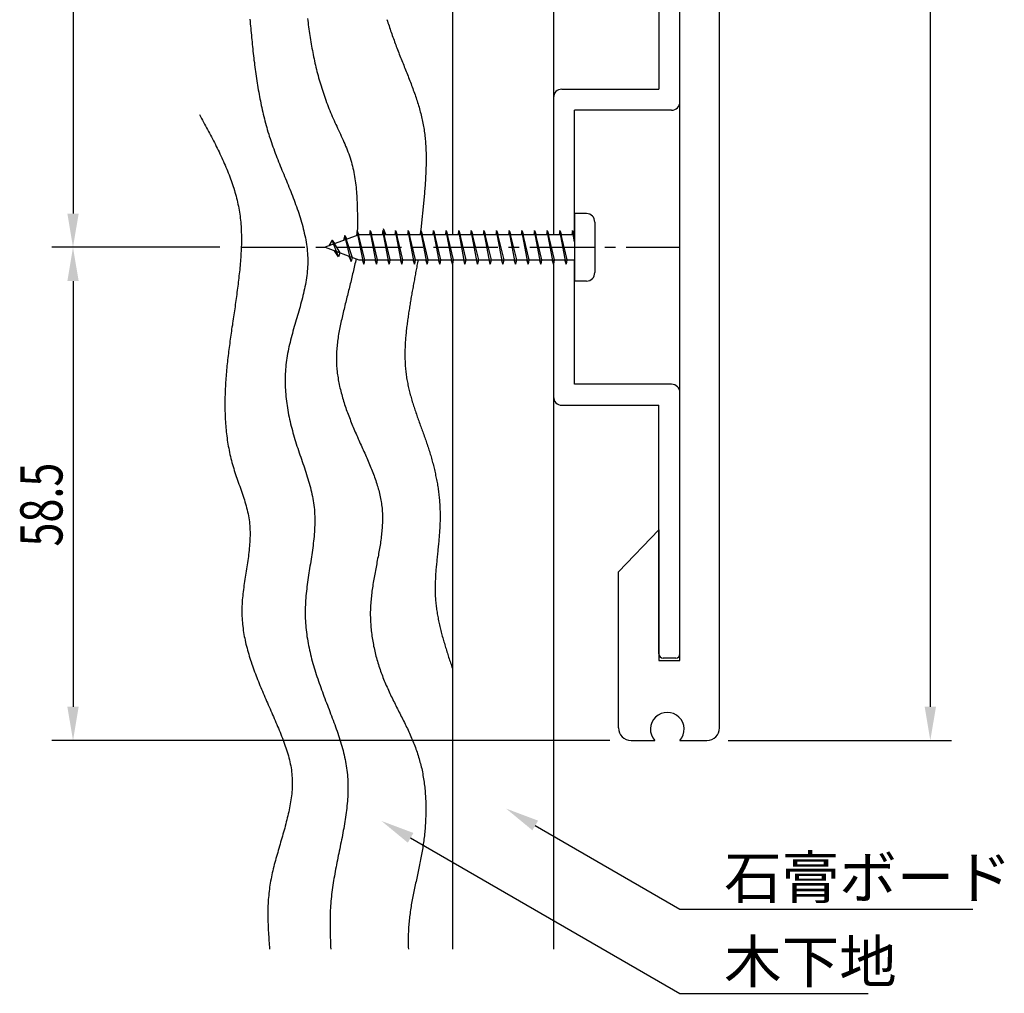
# Model space of a CAD drawing. Extents: x 0 to 420, y 0 to 594.
# Drawn here: x 126 to 243, y 222 to 337 of the extents above; entities that cross this region are included whole.
import ezdxf

# ---------------------------------------------------------------- set-up
doc = ezdxf.new("R2010")
doc.units = 0
doc.header["$LTSCALE"] = 0.4
doc.linetypes.add('CENTER2', pattern=[28.575, 19.05, -3.175, 3.175, -3.175])
doc.layers.get('0').update_dxf_attribs({"linetype": 'CONTINUOUS'})
for name, color, linetype in [('BIS', 7, 'CONTINUOUS'), ('CENTER', 6, 'CENTER2'), ('DIMS', 1, 'CONTINUOUS'), ('GENKYO', 3, 'CONTINUOUS'), ('HATCH', 9, 'CONTINUOUS'), ('MODEL', 7, 'CONTINUOUS')]:
    doc.layers.add(name, color=color, linetype=linetype)
doc.styles.add('DIMS', font='romans.shx', dxfattribs={"width": 0.75, "bigfont": 'bigfont.shx'})
doc.styles.get("Standard").update_dxf_attribs({"font": 'romans.shx', "bigfont": 'bigfont.shx'})

# ---------------------------------------------------------------- blocks, each defined once
blk = doc.blocks.new('*U18')
at = {"layer": 'DIMS', "color": 7, "style": 'DIMS', "width": 0.75}
blk.add_text('58.5', height=5, rotation=90, dxfattribs=at).set_placement((131.5, 274.63))

msp = doc.modelspace()

# ---------------------------------------------------------------- linework, layer by layer
at = {"layer": 'BIS'}
for p, q in [((192.25, 314.12), (192.25, 306.12)), ((193.65, 314.12), (192.25, 314.12)), ((194.65, 313.12), (194.65, 307.12)), ((166.47, 312.09), (166.36, 311.52)), ((166.47, 312.09), (167.34, 308.62)), ((167.25, 308.12), (166.47, 312.09)), ((166.5, 311.96), (166.64, 311.62)), ((168, 312.12), (167.91, 311.62)), ((168, 312.12), (168.19, 311.62)), ((168, 312.12), (168.84, 308.62)), ((168.75, 308.12), (168, 312.12)), ((169.5, 312.12), (169.41, 311.62)), ((169.5, 312.12), (169.69, 311.62)), ((169.5, 312.12), (170.34, 308.62)), ((170.25, 308.12), (169.5, 312.12)), ((169.56, 312.34), (169.85, 311.62)), ((171, 312.12), (170.91, 311.62)), ((171, 312.12), (171.19, 311.62)), ((171, 312.12), (171.84, 308.62)), ((171.75, 308.12), (171, 312.12)), ((172.5, 312.12), (172.41, 311.62)), ((172.5, 312.12), (172.69, 311.62)), ((172.5, 312.12), (173.34, 308.62)), ((173.25, 308.12), (172.5, 312.12)), ((174, 312.12), (173.91, 311.62)), ((174, 312.12), (174.19, 311.62)), ((174, 312.12), (174.84, 308.62)), ((174.75, 308.12), (174, 312.12)), ((175.5, 312.12), (175.41, 311.62)), ((175.5, 312.12), (175.69, 311.62)), ((175.5, 312.12), (176.34, 308.62)), ((176.25, 308.12), (175.5, 312.12)), ((177, 312.12), (176.91, 311.62)), ((177, 312.12), (177.19, 311.62)), ((177, 312.12), (177.84, 308.62)), ((177.75, 308.12), (177, 312.12)), ((178.5, 312.12), (178.41, 311.62)), ((178.5, 312.12), (178.69, 311.62)), ((178.5, 312.12), (179.34, 308.62)), ((179.25, 308.12), (178.5, 312.12)), ((180, 312.12), (179.91, 311.62)), ((180, 312.12), (180.19, 311.62)), ((180, 312.12), (180.84, 308.62)), ((180.75, 308.12), (180, 312.12)), ((181.5, 312.12), (181.41, 311.62)), ((181.5, 312.12), (181.69, 311.62)), ((181.5, 312.12), (182.34, 308.62)), ((182.25, 308.12), (181.5, 312.12)), ((183, 312.12), (182.91, 311.62)), ((183, 312.12), (183.19, 311.62)), ((183, 312.12), (183.84, 308.62)), ((183.75, 308.12), (183, 312.12)), ((184.5, 312.12), (184.41, 311.62)), ((184.5, 312.12), (184.69, 311.62)), ((184.5, 312.12), (185.34, 308.62)), ((185.25, 308.12), (184.5, 312.12)), ((186, 312.12), (185.91, 311.62)), ((186, 312.12), (186.19, 311.62)), ((186, 312.12), (186.84, 308.62)), ((186.75, 308.12), (186, 312.12)), ((187.5, 312.12), (187.41, 311.62)), ((187.5, 312.12), (187.69, 311.62)), ((187.5, 312.12), (188.34, 308.62)), ((188.25, 308.12), (187.5, 312.12)), ((189, 312.12), (188.91, 311.62)), ((189, 312.12), (189.19, 311.62)), ((189, 312.12), (189.84, 308.62)), ((189.75, 308.12), (189, 312.12)), ((190.5, 312.12), (190.41, 311.62)), ((190.5, 312.12), (191.34, 308.62)), ((191.25, 308.12), (190.5, 312.12)), ((190.5, 312.12), (190.69, 311.62)), ((192, 312.12), (191.91, 311.62)), ((192.25, 310.79), (192, 312.12)), ((192, 312.12), (192.25, 311.09)), ((192, 312.12), (192.19, 311.62)), ((166.65, 311.62), (162.65, 310.12)), ((163.5, 310.98), (163.08, 310.28)), ((163.5, 310.98), (163.85, 310.58)), ((163.5, 310.98), (164.39, 309.47)), ((164.25, 308.99), (163.5, 310.98)), ((165, 311.54), (164.82, 310.94)), ((165, 311.54), (165.24, 311.09)), ((165, 311.54), (165.85, 308.93)), ((165.75, 308.43), (165, 311.54)), ((192.25, 311.62), (166.65, 311.62)), ((162.65, 310.12), (166.65, 308.62)), ((164.25, 308.99), (163.78, 309.7)), ((164.39, 309.47), (164.25, 308.99)), ((165.47, 309.07), (165.75, 308.43)), ((165.85, 308.93), (165.75, 308.43)), ((166.65, 308.62), (192.25, 308.62)), ((167.06, 308.62), (167.25, 308.12)), ((167.34, 308.62), (167.25, 308.12)), ((168.56, 308.62), (168.75, 308.12)), ((168.84, 308.62), (168.75, 308.12)), ((170.06, 308.62), (170.25, 308.12)), ((170.34, 308.62), (170.25, 308.12)), ((171.56, 308.62), (171.75, 308.12)), ((171.84, 308.62), (171.75, 308.12)), ((173.06, 308.62), (173.25, 308.12)), ((173.34, 308.62), (173.25, 308.12)), ((174.56, 308.62), (174.75, 308.12)), ((174.84, 308.62), (174.75, 308.12)), ((176.06, 308.62), (176.25, 308.12)), ((176.34, 308.62), (176.25, 308.12)), ((177.56, 308.62), (177.75, 308.12)), ((177.84, 308.62), (177.75, 308.12)), ((179.06, 308.62), (179.25, 308.12)), ((179.34, 308.62), (179.25, 308.12)), ((180.56, 308.62), (180.75, 308.12)), ((180.84, 308.62), (180.75, 308.12)), ((182.06, 308.62), (182.25, 308.12)), ((182.34, 308.62), (182.25, 308.12)), ((183.56, 308.62), (183.75, 308.12)), ((183.84, 308.62), (183.75, 308.12)), ((185.06, 308.62), (185.25, 308.12)), ((185.34, 308.62), (185.25, 308.12)), ((186.56, 308.62), (186.75, 308.12)), ((186.84, 308.62), (186.75, 308.12)), ((188.06, 308.62), (188.25, 308.12)), ((188.34, 308.62), (188.25, 308.12)), ((189.56, 308.62), (189.75, 308.12)), ((189.84, 308.62), (189.75, 308.12)), ((191.06, 308.62), (191.25, 308.12)), ((191.34, 308.62), (191.25, 308.12)), ((193.65, 306.12), (192.25, 306.12))]:
    msp.add_line(p, q, dxfattribs=at)
for centre, start, end in [((193.65, 313.12), 0, 90), ((193.65, 307.12), 270, 0)]:
    msp.add_arc(centre, 1, start, end, dxfattribs=at)
at = {"layer": 'CENTER'}
msp.add_line((152.65, 310.12), (204.65, 310.12), dxfattribs=at)
at = {"layer": 'DIMS'}
for p, q in [((234.45, 448.13), (234.45, 255.62)), ((132.75, 388.63), (132.75, 314.12)), ((150.15, 310.12), (130.25, 310.12)), ((150.15, 310.12), (130.25, 310.12)), ((132.75, 306.12), (132.75, 255.62)), ((196.45, 251.62), (130.25, 251.62)), ((210.45, 251.62), (236.95, 251.62))]:
    msp.add_line(p, q, dxfattribs=at)
for points in [[(187.59, 241.54), (204.75, 231.62), (239.5, 231.62)], [(172.8, 240.07), (204.75, 221.62), (227.09, 221.62)]]:
    msp.add_lwpolyline(points, dxfattribs=at)
for points in [[(132.08, 314.12), (133.42, 314.12), (132.75, 310.12)], [(132.08, 306.12), (133.42, 306.12), (132.75, 310.12)], [(132.08, 255.62), (133.42, 255.62), (132.75, 251.62)], [(233.78, 255.62), (235.12, 255.62), (234.45, 251.62)], [(187.25, 240.96), (184.12, 243.54), (187.92, 242.11)], [(172.47, 239.49), (169.34, 242.07), (173.13, 240.65)]]:
    msp.add_solid(points, dxfattribs=at)
at = {"layer": 'GENKYO'}
for p, q in [((177.75, 390.62), (177.75, 311.62)), ((189.75, 390.62), (189.75, 311.62)), ((177.75, 308.12), (177.75, 226.88)), ((189.75, 308.12), (189.75, 226.88))]:
    msp.add_line(p, q, dxfattribs=at)
at = {"layer": 'HATCH'}
for points in [[(153.74, 337.19, 0), (153.76, 336.92, 0), (153.78, 336.65, 0), (153.81, 336.37, 0), (153.83, 336.1, 0), (153.86, 335.83, 0), (153.88, 335.56, 0), (153.91, 335.29, 0), (153.93, 335.02, 0), (153.96, 334.75, 0), (153.99, 334.48, 0), (154.01, 334.2, 0), (154.04, 333.93, 0), (154.07, 333.66, 0), (154.1, 333.39, 0), (154.13, 333.12, 0), (154.16, 332.85, 0), (154.19, 332.58, 0), (154.22, 332.31, 0), (154.26, 332.04, 0), (154.29, 331.77, 0), (154.33, 331.5, 0), (154.36, 331.23, 0), (154.4, 330.96, 0), (154.44, 330.69, 0), (154.47, 330.42, 0), (154.51, 330.15, 0), (154.56, 329.88, 0), (154.6, 329.61, 0), (154.64, 329.34, 0), (154.68, 329.08, 0), (154.73, 328.81, 0), (154.78, 328.54, 0), (154.82, 328.27, 0), (154.87, 328.01, 0), (154.93, 327.74, 0), (154.98, 327.48, 0), (155.03, 327.21, 0), (155.09, 326.95, 0), (155.14, 326.69, 0), (155.2, 326.42, 0), (155.26, 326.16, 0), (155.32, 325.9, 0), (155.38, 325.63, 0), (155.45, 325.37, 0), (155.52, 325.11, 0), (155.59, 324.85, 0), (155.66, 324.59, 0), (155.73, 324.33, 0), (155.8, 324.08, 0), (155.88, 323.82, 0), (155.96, 323.56, 0), (156.03, 323.31, 0), (156.12, 323.05, 0), (156.2, 322.8, 0), (156.29, 322.54, 0), (156.37, 322.29, 0), (156.46, 322.04, 0), (156.56, 321.79, 0), (156.65, 321.53, 0), (156.74, 321.28, 0), (156.84, 321.03, 0), (156.94, 320.78, 0), (157.03, 320.53, 0), (157.13, 320.28, 0), (157.23, 320.03, 0), (157.34, 319.78, 0), (157.44, 319.53, 0), (157.54, 319.28, 0), (157.64, 319.03, 0), (157.75, 318.78, 0), (157.85, 318.53, 0), (157.95, 318.27, 0), (158.06, 318.02, 0), (158.16, 317.77, 0), (158.26, 317.52, 0), (158.37, 317.26, 0), (158.47, 317.01, 0), (158.57, 316.75, 0), (158.67, 316.5, 0), (158.77, 316.24, 0), (158.87, 315.98, 0), (158.97, 315.73, 0), (159.07, 315.47, 0), (159.16, 315.21, 0), (159.26, 314.95, 0), (159.35, 314.69, 0), (159.44, 314.43, 0), (159.53, 314.17, 0), (159.61, 313.9, 0), (159.69, 313.64, 0), (159.78, 313.38, 0), (159.85, 313.12, 0), (159.93, 312.85, 0), (160, 312.59, 0), (160.07, 312.32, 0), (160.13, 312.06, 0), (160.19, 311.79, 0), (160.25, 311.53, 0), (160.31, 311.26, 0), (160.35, 311, 0), (160.4, 310.74, 0), (160.44, 310.47, 0), (160.48, 310.2, 0), (160.51, 309.94, 0), (160.54, 309.67, 0), (160.56, 309.41, 0), (160.57, 309.14, 0), (160.59, 308.88, 0), (160.59, 308.61, 0), (160.59, 308.35, 0), (160.59, 308.08, 0), (160.57, 307.82, 0), (160.56, 307.56, 0), (160.54, 307.29, 0), (160.51, 307.03, 0), (160.48, 306.76, 0), (160.44, 306.5, 0), (160.4, 306.24, 0), (160.36, 305.97, 0), (160.31, 305.71, 0), (160.26, 305.45, 0), (160.21, 305.18, 0), (160.15, 304.92, 0), (160.09, 304.66, 0), (160.03, 304.39, 0), (159.96, 304.13, 0), (159.89, 303.87, 0), (159.82, 303.6, 0), (159.75, 303.34, 0), (159.68, 303.08, 0), (159.6, 302.81, 0), (159.53, 302.55, 0), (159.45, 302.29, 0), (159.38, 302.02, 0), (159.3, 301.76, 0), (159.22, 301.5, 0), (159.15, 301.23, 0), (159.07, 300.97, 0), (158.99, 300.71, 0), (158.92, 300.44, 0), (158.84, 300.18, 0), (158.77, 299.91, 0), (158.7, 299.65, 0), (158.63, 299.38, 0), (158.56, 299.12, 0), (158.5, 298.85, 0), (158.43, 298.59, 0), (158.37, 298.32, 0), (158.31, 298.06, 0), (158.26, 297.79, 0), (158.21, 297.52, 0), (158.16, 297.26, 0), (158.12, 296.99, 0), (158.07, 296.72, 0), (158.04, 296.46, 0), (158.01, 296.19, 0), (157.98, 295.92, 0), (157.96, 295.65, 0), (157.94, 295.38, 0), (157.92, 295.11, 0), (157.91, 294.85, 0), (157.91, 294.57, 0), (157.91, 294.31, 0), (157.91, 294.04, 0), (157.92, 293.77, 0), (157.93, 293.5, 0), (157.94, 293.23, 0), (157.96, 292.96, 0), (157.98, 292.69, 0), (158.01, 292.42, 0), (158.04, 292.15, 0), (158.07, 291.88, 0), (158.1, 291.61, 0), (158.14, 291.34, 0), (158.19, 291.07, 0), (158.23, 290.8, 0), (158.28, 290.53, 0), (158.33, 290.26, 0), (158.38, 289.99, 0), (158.44, 289.73, 0), (158.5, 289.46, 0), (158.56, 289.19, 0), (158.63, 288.92, 0), (158.7, 288.66, 0), (158.77, 288.39, 0), (158.84, 288.13, 0), (158.92, 287.86, 0), (158.99, 287.6, 0), (159.07, 287.33, 0), (159.15, 287.07, 0), (159.24, 286.81, 0), (159.32, 286.55, 0), (159.41, 286.29, 0), (159.5, 286.02, 0), (159.58, 285.76, 0), (159.67, 285.5, 0), (159.76, 285.24, 0), (159.85, 284.98, 0), (159.94, 284.72, 0), (160.03, 284.46, 0), (160.12, 284.21, 0), (160.2, 283.95, 0), (160.29, 283.69, 0), (160.37, 283.43, 0), (160.46, 283.17, 0), (160.54, 282.91, 0), (160.62, 282.65, 0), (160.69, 282.4, 0), (160.77, 282.14, 0), (160.84, 281.88, 0), (160.91, 281.62, 0), (160.97, 281.36, 0), (161.04, 281.1, 0), (161.09, 280.84, 0), (161.15, 280.58, 0), (161.2, 280.32, 0), (161.24, 280.06, 0), (161.28, 279.8, 0), (161.32, 279.54, 0), (161.35, 279.27, 0), (161.38, 279.01, 0), (161.4, 278.75, 0), (161.41, 278.48, 0), (161.42, 278.22, 0), (161.43, 277.95, 0), (161.43, 277.69, 0), (161.43, 277.42, 0), (161.42, 277.15, 0), (161.41, 276.89, 0), (161.4, 276.62, 0), (161.38, 276.35, 0), (161.36, 276.08, 0), (161.34, 275.82, 0), (161.31, 275.55, 0), (161.28, 275.28, 0), (161.25, 275.01, 0), (161.22, 274.74, 0), (161.18, 274.47, 0), (161.15, 274.2, 0), (161.11, 273.93, 0), (161.07, 273.66, 0), (161.03, 273.39, 0), (160.99, 273.12, 0), (160.95, 272.85, 0), (160.91, 272.58, 0), (160.86, 272.31, 0), (160.82, 272.03, 0), (160.78, 271.76, 0), (160.74, 271.49, 0), (160.7, 271.22, 0), (160.66, 270.95, 0), (160.62, 270.68, 0), (160.58, 270.4, 0), (160.54, 270.13, 0), (160.5, 269.86, 0), (160.47, 269.59, 0), (160.44, 269.32, 0), (160.41, 269.05, 0), (160.38, 268.78, 0), (160.36, 268.51, 0), (160.34, 268.24, 0), (160.32, 267.96, 0), (160.31, 267.69, 0), (160.29, 267.43, 0), (160.29, 267.15, 0), (160.28, 266.88, 0), (160.28, 266.62, 0), (160.29, 266.35, 0), (160.3, 266.08, 0), (160.31, 265.81, 0), (160.32, 265.54, 0), (160.35, 265.27, 0), (160.37, 265.01, 0), (160.4, 264.74, 0), (160.43, 264.47, 0), (160.47, 264.2, 0), (160.5, 263.94, 0), (160.55, 263.67, 0), (160.59, 263.41, 0), (160.64, 263.14, 0), (160.69, 262.88, 0), (160.75, 262.61, 0), (160.81, 262.35, 0), (160.87, 262.08, 0), (160.93, 261.82, 0), (160.99, 261.55, 0), (161.06, 261.29, 0), (161.13, 261.03, 0), (161.21, 260.76, 0), (161.28, 260.5, 0), (161.36, 260.24, 0), (161.44, 259.98, 0), (161.52, 259.72, 0), (161.6, 259.45, 0), (161.69, 259.19, 0), (161.78, 258.93, 0), (161.87, 258.67, 0), (161.96, 258.41, 0), (162.05, 258.15, 0), (162.14, 257.89, 0), (162.23, 257.63, 0), (162.33, 257.37, 0), (162.43, 257.11, 0), (162.52, 256.86, 0), (162.62, 256.6, 0), (162.72, 256.34, 0), (162.82, 256.08, 0), (162.92, 255.82, 0), (163.02, 255.56, 0), (163.12, 255.31, 0), (163.21, 255.05, 0), (163.31, 254.79, 0), (163.41, 254.53, 0), (163.51, 254.28, 0), (163.6, 254.02, 0), (163.7, 253.76, 0), (163.79, 253.51, 0), (163.88, 253.25, 0), (163.98, 252.99, 0), (164.07, 252.74, 0), (164.15, 252.48, 0), (164.24, 252.22, 0), (164.32, 251.96, 0), (164.41, 251.71, 0), (164.49, 251.45, 0), (164.56, 251.19, 0), (164.64, 250.93, 0), (164.71, 250.67, 0), (164.78, 250.42, 0), (164.84, 250.16, 0), (164.91, 249.9, 0), (164.97, 249.64, 0), (165.02, 249.38, 0), (165.07, 249.12, 0), (165.12, 248.86, 0), (165.17, 248.6, 0), (165.21, 248.34, 0), (165.24, 248.08, 0), (165.27, 247.82, 0), (165.3, 247.56, 0), (165.32, 247.3, 0), (165.34, 247.03, 0), (165.35, 246.77, 0), (165.36, 246.51, 0), (165.37, 246.25, 0), (165.37, 245.98, 0), (165.37, 245.72, 0), (165.36, 245.46, 0), (165.35, 245.19, 0), (165.34, 244.93, 0), (165.32, 244.66, 0), (165.3, 244.4, 0), (165.28, 244.13, 0), (165.25, 243.87, 0), (165.22, 243.6, 0), (165.19, 243.33, 0), (165.16, 243.07, 0), (165.12, 242.8, 0), (165.08, 242.53, 0), (165.04, 242.26, 0), (165, 242, 0), (164.96, 241.73, 0), (164.91, 241.46, 0), (164.86, 241.19, 0), (164.81, 240.93, 0), (164.76, 240.66, 0), (164.71, 240.39, 0), (164.66, 240.12, 0), (164.61, 239.85, 0), (164.56, 239.58, 0), (164.5, 239.31, 0), (164.44, 239.04, 0), (164.39, 238.77, 0), (164.34, 238.5, 0), (164.28, 238.23, 0), (164.22, 237.96, 0), (164.17, 237.69, 0), (164.12, 237.42, 0), (164.06, 237.15, 0), (164.01, 236.88, 0), (163.95, 236.61, 0), (163.9, 236.34, 0), (163.85, 236.07, 0), (163.8, 235.8, 0), (163.75, 235.53, 0), (163.71, 235.26, 0), (163.66, 234.99, 0), (163.62, 234.72, 0), (163.57, 234.45, 0), (163.53, 234.18, 0), (163.5, 233.9, 0), (163.46, 233.63, 0), (163.43, 233.36, 0), (163.4, 233.09, 0), (163.37, 232.82, 0), (163.34, 232.55, 0), (163.32, 232.28, 0), (163.3, 232.01, 0), (163.29, 231.74, 0), (163.27, 231.47, 0), (163.26, 231.2, 0), (163.25, 230.93, 0), (163.25, 230.66, 0), (163.25, 230.39, 0), (163.24, 230.12, 0), (163.24, 229.85, 0), (163.25, 229.58, 0), (163.25, 229.31, 0), (163.25, 229.04, 0), (163.26, 228.77, 0), (163.26, 228.5, 0), (163.27, 228.22, 0), (163.28, 227.96, 0), (163.29, 227.69, 0), (163.3, 227.41, 0), (163.31, 227.15, 0), (163.32, 226.88, 0)], [(160.58, 337.28, 0), (160.6, 337.02, 0), (160.63, 336.77, 0), (160.66, 336.52, 0), (160.7, 336.26, 0), (160.73, 336.01, 0), (160.76, 335.75, 0), (160.8, 335.5, 0), (160.84, 335.25, 0), (160.88, 335, 0), (160.92, 334.74, 0), (160.96, 334.49, 0), (161, 334.24, 0), (161.05, 333.99, 0), (161.09, 333.73, 0), (161.14, 333.48, 0), (161.19, 333.23, 0), (161.24, 332.98, 0), (161.29, 332.73, 0), (161.34, 332.48, 0), (161.4, 332.23, 0), (161.45, 331.98, 0), (161.51, 331.73, 0), (161.57, 331.48, 0), (161.63, 331.23, 0), (161.69, 330.98, 0), (161.76, 330.74, 0), (161.82, 330.49, 0), (161.89, 330.24, 0), (161.96, 329.99, 0), (162.03, 329.75, 0), (162.1, 329.5, 0), (162.18, 329.26, 0), (162.26, 329.01, 0), (162.33, 328.77, 0), (162.41, 328.53, 0), (162.49, 328.28, 0), (162.58, 328.04, 0), (162.66, 327.8, 0), (162.75, 327.56, 0), (162.84, 327.32, 0), (162.93, 327.08, 0), (163.02, 326.84, 0), (163.11, 326.6, 0), (163.21, 326.36, 0), (163.31, 326.12, 0), (163.41, 325.89, 0), (163.51, 325.65, 0), (163.61, 325.42, 0), (163.72, 325.18, 0), (163.82, 324.94, 0), (163.93, 324.71, 0), (164.03, 324.48, 0), (164.14, 324.24, 0), (164.25, 324.01, 0), (164.36, 323.78, 0), (164.47, 323.55, 0), (164.57, 323.31, 0), (164.68, 323.08, 0), (164.78, 322.85, 0), (164.89, 322.61, 0), (164.99, 322.38, 0), (165.09, 322.14, 0), (165.18, 321.91, 0), (165.28, 321.67, 0), (165.37, 321.43, 0), (165.46, 321.2, 0), (165.54, 320.96, 0), (165.62, 320.72, 0), (165.7, 320.48, 0), (165.77, 320.24, 0), (165.84, 319.99, 0), (165.9, 319.75, 0), (165.96, 319.5, 0), (166.01, 319.26, 0), (166.06, 319.01, 0), (166.11, 318.76, 0), (166.15, 318.51, 0), (166.19, 318.26, 0), (166.23, 318.01, 0), (166.26, 317.76, 0), (166.29, 317.51, 0), (166.32, 317.26, 0), (166.35, 317, 0), (166.37, 316.75, 0), (166.39, 316.49, 0), (166.41, 316.24, 0), (166.42, 315.98, 0), (166.43, 315.73, 0), (166.44, 315.47, 0), (166.45, 315.21, 0), (166.46, 314.95, 0), (166.47, 314.69, 0), (166.47, 314.43, 0), (166.48, 314.18, 0), (166.48, 313.92, 0), (166.48, 313.65, 0), (166.48, 313.39, 0), (166.48, 313.13, 0), (166.48, 312.88, 0), (166.48, 312.61, 0), (166.48, 312.35, 0), (166.47, 312.09, 0)], [(169.99, 337.14, 0), (170.05, 336.96, 0), (170.11, 336.77, 0), (170.18, 336.58, 0), (170.24, 336.39, 0), (170.3, 336.2, 0), (170.37, 336.01, 0), (170.43, 335.82, 0), (170.49, 335.64, 0), (170.56, 335.45, 0), (170.63, 335.26, 0), (170.69, 335.07, 0), (170.76, 334.88, 0), (170.83, 334.7, 0), (170.9, 334.51, 0), (170.97, 334.32, 0), (171.03, 334.14, 0), (171.1, 333.95, 0), (171.18, 333.77, 0), (171.25, 333.58, 0), (171.32, 333.39, 0), (171.39, 333.21, 0), (171.46, 333.02, 0), (171.53, 332.84, 0), (171.61, 332.65, 0), (171.68, 332.47, 0), (171.75, 332.28, 0), (171.83, 332.1, 0), (171.9, 331.91, 0), (171.98, 331.73, 0), (172.05, 331.55, 0), (172.12, 331.36, 0), (172.2, 331.18, 0), (172.27, 330.99, 0), (172.34, 330.81, 0), (172.42, 330.62, 0), (172.49, 330.44, 0), (172.56, 330.26, 0), (172.64, 330.07, 0), (172.71, 329.89, 0), (172.78, 329.7, 0), (172.85, 329.52, 0), (172.92, 329.33, 0), (172.99, 329.15, 0), (173.06, 328.97, 0), (173.12, 328.78, 0), (173.19, 328.6, 0), (173.25, 328.41, 0), (173.32, 328.23, 0), (173.38, 328.04, 0), (173.45, 327.86, 0), (173.51, 327.67, 0), (173.57, 327.49, 0), (173.63, 327.3, 0), (173.69, 327.11, 0), (173.74, 326.93, 0), (173.8, 326.74, 0), (173.85, 326.55, 0), (173.9, 326.37, 0), (173.95, 326.18, 0), (174, 325.99, 0), (174.05, 325.8, 0), (174.1, 325.61, 0), (174.14, 325.42, 0), (174.18, 325.23, 0), (174.22, 325.04, 0), (174.26, 324.85, 0), (174.3, 324.66, 0), (174.33, 324.47, 0), (174.36, 324.28, 0), (174.39, 324.09, 0), (174.42, 323.9, 0), (174.45, 323.7, 0), (174.47, 323.51, 0), (174.5, 323.32, 0), (174.52, 323.12, 0), (174.53, 322.93, 0), (174.55, 322.74, 0), (174.57, 322.54, 0), (174.58, 322.35, 0), (174.59, 322.15, 0), (174.6, 321.95, 0), (174.61, 321.76, 0), (174.62, 321.56, 0), (174.63, 321.37, 0), (174.63, 321.17, 0), (174.64, 320.97, 0), (174.64, 320.78, 0), (174.64, 320.58, 0), (174.64, 320.38, 0), (174.64, 320.19, 0), (174.63, 319.99, 0), (174.63, 319.79, 0), (174.62, 319.59, 0), (174.62, 319.4, 0), (174.61, 319.2, 0), (174.6, 319, 0), (174.59, 318.8, 0), (174.58, 318.61, 0), (174.57, 318.41, 0), (174.56, 318.21, 0), (174.55, 318.01, 0), (174.54, 317.81, 0), (174.52, 317.62, 0), (174.51, 317.42, 0), (174.49, 317.22, 0), (174.48, 317.02, 0), (174.46, 316.82, 0), (174.44, 316.63, 0), (174.43, 316.43, 0), (174.41, 316.23, 0), (174.39, 316.04, 0), (174.38, 315.84, 0), (174.36, 315.64, 0), (174.34, 315.44, 0), (174.32, 315.25, 0), (174.3, 315.05, 0), (174.28, 314.86, 0), (174.26, 314.66, 0), (174.24, 314.46, 0), (174.22, 314.27, 0), (174.2, 314.07, 0), (174.18, 313.88, 0), (174.16, 313.68, 0), (174.14, 313.49, 0), (174.12, 313.29, 0), (174.1, 313.1, 0), (174.08, 312.9, 0), (174.06, 312.71, 0), (174.04, 312.51, 0), (174.02, 312.32, 0), (174, 312.12, 0)], [(147.75, 325.86, 0), (147.87, 325.64, 0), (147.99, 325.42, 0), (148.11, 325.2, 0), (148.23, 324.98, 0), (148.35, 324.75, 0), (148.47, 324.53, 0), (148.59, 324.31, 0), (148.71, 324.09, 0), (148.83, 323.87, 0), (148.94, 323.65, 0), (149.06, 323.43, 0), (149.18, 323.21, 0), (149.29, 322.98, 0), (149.41, 322.76, 0), (149.52, 322.54, 0), (149.64, 322.32, 0), (149.75, 322.1, 0), (149.86, 321.87, 0), (149.97, 321.65, 0), (150.08, 321.43, 0), (150.18, 321.2, 0), (150.29, 320.98, 0), (150.4, 320.75, 0), (150.5, 320.53, 0), (150.6, 320.31, 0), (150.7, 320.08, 0), (150.8, 319.85, 0), (150.89, 319.63, 0), (150.99, 319.4, 0), (151.08, 319.18, 0), (151.17, 318.95, 0), (151.26, 318.72, 0), (151.35, 318.49, 0), (151.43, 318.26, 0), (151.52, 318.04, 0), (151.6, 317.81, 0), (151.68, 317.58, 0), (151.75, 317.35, 0), (151.82, 317.12, 0), (151.9, 316.88, 0), (151.96, 316.65, 0), (152.03, 316.42, 0), (152.09, 316.19, 0), (152.15, 315.95, 0), (152.21, 315.72, 0), (152.27, 315.48, 0), (152.32, 315.25, 0), (152.37, 315.01, 0), (152.41, 314.77, 0), (152.46, 314.54, 0), (152.49, 314.3, 0), (152.53, 314.06, 0), (152.56, 313.82, 0), (152.59, 313.58, 0), (152.62, 313.34, 0), (152.64, 313.1, 0), (152.66, 312.86, 0), (152.68, 312.61, 0), (152.69, 312.37, 0), (152.71, 312.13, 0), (152.71, 311.88, 0), (152.72, 311.64, 0), (152.72, 311.39, 0), (152.72, 311.15, 0), (152.72, 310.9, 0), (152.72, 310.66, 0), (152.72, 310.41, 0), (152.71, 310.17, 0), (152.7, 309.92, 0), (152.69, 309.67, 0), (152.67, 309.43, 0), (152.66, 309.18, 0), (152.64, 308.93, 0), (152.63, 308.69, 0), (152.61, 308.44, 0), (152.59, 308.2, 0), (152.56, 307.95, 0), (152.54, 307.7, 0), (152.52, 307.46, 0), (152.5, 307.21, 0), (152.47, 306.97, 0), (152.44, 306.73, 0), (152.42, 306.48, 0), (152.39, 306.24, 0), (152.36, 305.99, 0), (152.33, 305.75, 0), (152.3, 305.5, 0), (152.27, 305.26, 0), (152.24, 305.02, 0), (152.2, 304.77, 0), (152.17, 304.53, 0), (152.14, 304.29, 0), (152.1, 304.05, 0), (152.07, 303.8, 0), (152.04, 303.56, 0), (152, 303.32, 0), (151.97, 303.08, 0), (151.93, 302.83, 0), (151.9, 302.59, 0), (151.86, 302.35, 0), (151.82, 302.11, 0), (151.79, 301.87, 0), (151.75, 301.62, 0), (151.72, 301.38, 0), (151.68, 301.14, 0), (151.65, 300.9, 0), (151.61, 300.66, 0), (151.57, 300.42, 0), (151.54, 300.18, 0), (151.5, 299.93, 0), (151.47, 299.69, 0), (151.44, 299.45, 0), (151.4, 299.21, 0), (151.37, 298.97, 0), (151.34, 298.72, 0), (151.3, 298.48, 0), (151.27, 298.24, 0), (151.24, 298, 0), (151.21, 297.76, 0), (151.18, 297.51, 0), (151.15, 297.27, 0), (151.12, 297.03, 0), (151.09, 296.79, 0), (151.06, 296.54, 0), (151.04, 296.3, 0), (151.01, 296.06, 0), (150.99, 295.82, 0), (150.97, 295.57, 0), (150.94, 295.33, 0), (150.92, 295.09, 0), (150.9, 294.84, 0), (150.88, 294.6, 0), (150.87, 294.36, 0), (150.85, 294.11, 0), (150.83, 293.87, 0), (150.82, 293.62, 0), (150.81, 293.38, 0), (150.8, 293.13, 0), (150.79, 292.89, 0), (150.78, 292.64, 0), (150.77, 292.4, 0), (150.77, 292.15, 0), (150.76, 291.91, 0), (150.76, 291.66, 0), (150.76, 291.42, 0), (150.76, 291.17, 0), (150.76, 290.92, 0), (150.77, 290.68, 0), (150.78, 290.43, 0), (150.78, 290.19, 0), (150.8, 289.94, 0), (150.81, 289.69, 0), (150.82, 289.45, 0), (150.84, 289.2, 0), (150.86, 288.96, 0), (150.88, 288.71, 0), (150.9, 288.47, 0), (150.93, 288.23, 0), (150.96, 287.98, 0), (150.99, 287.74, 0), (151.02, 287.5, 0), (151.05, 287.25, 0), (151.09, 287.01, 0), (151.13, 286.77, 0), (151.17, 286.52, 0), (151.22, 286.28, 0), (151.26, 286.04, 0), (151.31, 285.8, 0), (151.36, 285.56, 0), (151.42, 285.32, 0), (151.48, 285.08, 0), (151.54, 284.84, 0), (151.6, 284.6, 0), (151.67, 284.37, 0), (151.74, 284.13, 0), (151.81, 283.89, 0), (151.88, 283.66, 0), (151.96, 283.42, 0), (152.04, 283.19, 0), (152.12, 282.95, 0), (152.2, 282.72, 0), (152.28, 282.48, 0), (152.36, 282.25, 0), (152.44, 282.02, 0), (152.53, 281.78, 0), (152.61, 281.55, 0), (152.69, 281.32, 0), (152.77, 281.08, 0), (152.85, 280.85, 0), (152.93, 280.62, 0), (153, 280.38, 0), (153.08, 280.15, 0), (153.15, 279.92, 0), (153.22, 279.69, 0), (153.28, 279.45, 0), (153.35, 279.22, 0), (153.41, 278.98, 0), (153.46, 278.75, 0), (153.51, 278.51, 0), (153.56, 278.27, 0), (153.6, 278.04, 0), (153.64, 277.8, 0), (153.67, 277.56, 0), (153.69, 277.32, 0), (153.72, 277.09, 0), (153.73, 276.85, 0), (153.74, 276.61, 0), (153.75, 276.37, 0), (153.75, 276.12, 0), (153.75, 275.88, 0), (153.74, 275.64, 0), (153.73, 275.4, 0), (153.72, 275.15, 0), (153.7, 274.91, 0), (153.68, 274.67, 0), (153.66, 274.42, 0), (153.63, 274.18, 0), (153.61, 273.93, 0), (153.58, 273.69, 0), (153.55, 273.44, 0), (153.51, 273.2, 0), (153.48, 272.95, 0), (153.44, 272.71, 0), (153.41, 272.46, 0), (153.37, 272.22, 0), (153.33, 271.97, 0), (153.29, 271.72, 0), (153.25, 271.48, 0), (153.22, 271.23, 0), (153.18, 270.99, 0), (153.14, 270.74, 0), (153.1, 270.49, 0), (153.06, 270.25, 0), (153.03, 270, 0), (153, 269.76, 0), (152.96, 269.51, 0), (152.93, 269.27, 0), (152.91, 269.02, 0), (152.88, 268.78, 0), (152.85, 268.53, 0), (152.83, 268.29, 0), (152.82, 268.05, 0), (152.8, 267.8, 0), (152.79, 267.56, 0), (152.78, 267.32, 0), (152.78, 267.07, 0), (152.78, 266.83, 0), (152.78, 266.59, 0), (152.79, 266.35, 0), (152.8, 266.11, 0), (152.82, 265.87, 0), (152.84, 265.63, 0), (152.86, 265.39, 0), (152.89, 265.16, 0), (152.92, 264.92, 0), (152.95, 264.68, 0), (152.99, 264.44, 0), (153.03, 264.21, 0), (153.07, 263.97, 0), (153.12, 263.74, 0), (153.16, 263.5, 0), (153.22, 263.26, 0), (153.27, 263.03, 0), (153.33, 262.8, 0), (153.39, 262.56, 0), (153.45, 262.33, 0), (153.52, 262.09, 0), (153.59, 261.86, 0), (153.66, 261.63, 0), (153.73, 261.39, 0), (153.8, 261.16, 0), (153.88, 260.93, 0), (153.96, 260.69, 0), (154.04, 260.46, 0), (154.12, 260.23, 0), (154.2, 260, 0), (154.29, 259.77, 0), (154.38, 259.54, 0), (154.46, 259.3, 0), (154.55, 259.07, 0), (154.65, 258.84, 0), (154.74, 258.61, 0), (154.83, 258.38, 0), (154.93, 258.15, 0), (155.02, 257.92, 0), (155.12, 257.69, 0), (155.22, 257.45, 0), (155.31, 257.22, 0), (155.41, 256.99, 0), (155.51, 256.76, 0), (155.61, 256.53, 0), (155.71, 256.3, 0), (155.81, 256.07, 0), (155.91, 255.84, 0), (156.02, 255.61, 0), (156.12, 255.38, 0), (156.22, 255.15, 0), (156.32, 254.91, 0), (156.42, 254.68, 0), (156.52, 254.45, 0), (156.62, 254.22, 0), (156.72, 253.99, 0), (156.82, 253.76, 0), (156.92, 253.53, 0), (157.02, 253.29, 0), (157.12, 253.06, 0), (157.21, 252.83, 0), (157.31, 252.6, 0), (157.4, 252.37, 0), (157.5, 252.13, 0), (157.59, 251.9, 0), (157.68, 251.66, 0), (157.76, 251.43, 0), (157.85, 251.2, 0), (157.93, 250.96, 0), (158.01, 250.73, 0), (158.09, 250.5, 0), (158.16, 250.26, 0), (158.23, 250.03, 0), (158.3, 249.79, 0), (158.36, 249.56, 0), (158.42, 249.32, 0), (158.47, 249.09, 0), (158.53, 248.85, 0), (158.57, 248.62, 0), (158.61, 248.38, 0), (158.65, 248.15, 0), (158.68, 247.91, 0), (158.71, 247.67, 0), (158.72, 247.44, 0), (158.74, 247.2, 0), (158.75, 246.96, 0), (158.75, 246.73, 0), (158.75, 246.49, 0), (158.75, 246.25, 0), (158.74, 246.01, 0), (158.73, 245.78, 0), (158.71, 245.54, 0), (158.69, 245.3, 0), (158.66, 245.06, 0), (158.63, 244.82, 0), (158.6, 244.59, 0), (158.56, 244.35, 0), (158.53, 244.11, 0), (158.48, 243.87, 0), (158.44, 243.63, 0), (158.39, 243.39, 0), (158.34, 243.15, 0), (158.29, 242.91, 0), (158.23, 242.67, 0), (158.17, 242.44, 0), (158.11, 242.19, 0), (158.05, 241.96, 0), (157.99, 241.72, 0), (157.93, 241.47, 0), (157.86, 241.23, 0), (157.79, 240.99, 0), (157.73, 240.75, 0), (157.66, 240.51, 0), (157.59, 240.27, 0), (157.52, 240.03, 0), (157.45, 239.79, 0), (157.38, 239.55, 0), (157.31, 239.31, 0), (157.24, 239.07, 0), (157.17, 238.82, 0), (157.1, 238.58, 0), (157.03, 238.34, 0), (156.96, 238.1, 0), (156.89, 237.86, 0), (156.82, 237.62, 0), (156.76, 237.37, 0), (156.69, 237.13, 0), (156.63, 236.89, 0), (156.57, 236.65, 0), (156.51, 236.4, 0), (156.45, 236.16, 0), (156.39, 235.92, 0), (156.34, 235.67, 0), (156.29, 235.43, 0), (156.24, 235.19, 0), (156.19, 234.94, 0), (156.15, 234.7, 0), (156.11, 234.46, 0), (156.07, 234.21, 0), (156.04, 233.97, 0), (156.01, 233.73, 0), (155.99, 233.48, 0), (155.96, 233.24, 0), (155.94, 232.99, 0), (155.92, 232.75, 0), (155.91, 232.51, 0), (155.9, 232.26, 0), (155.88, 232.02, 0), (155.88, 231.77, 0), (155.87, 231.53, 0), (155.87, 231.28, 0), (155.87, 231.04, 0), (155.87, 230.79, 0), (155.87, 230.55, 0), (155.88, 230.31, 0), (155.88, 230.06, 0), (155.89, 229.81, 0), (155.9, 229.57, 0), (155.91, 229.32, 0), (155.92, 229.08, 0), (155.93, 228.84, 0), (155.95, 228.59, 0), (155.96, 228.34, 0), (155.98, 228.1, 0), (155.99, 227.85, 0), (156.01, 227.61, 0), (156.03, 227.37, 0), (156.04, 227.12, 0), (156.06, 226.88, 0)], [(166.34, 308.74, 0), (166.29, 308.55, 0), (166.25, 308.35, 0), (166.2, 308.15, 0), (166.16, 307.95, 0), (166.11, 307.76, 0), (166.06, 307.56, 0), (166.02, 307.36, 0), (165.97, 307.17, 0), (165.92, 306.97, 0), (165.88, 306.77, 0), (165.83, 306.58, 0), (165.78, 306.38, 0), (165.74, 306.18, 0), (165.69, 305.98, 0), (165.64, 305.79, 0), (165.59, 305.59, 0), (165.54, 305.39, 0), (165.5, 305.19, 0), (165.45, 305, 0), (165.4, 304.8, 0), (165.35, 304.6, 0), (165.3, 304.4, 0), (165.25, 304.2, 0), (165.2, 304, 0), (165.15, 303.8, 0), (165.1, 303.6, 0), (165.05, 303.4, 0), (165, 303.2, 0), (164.95, 303, 0), (164.9, 302.8, 0), (164.85, 302.6, 0), (164.8, 302.4, 0), (164.75, 302.2, 0), (164.71, 302, 0), (164.66, 301.8, 0), (164.62, 301.6, 0), (164.57, 301.4, 0), (164.53, 301.2, 0), (164.48, 301, 0), (164.44, 300.8, 0), (164.4, 300.6, 0), (164.36, 300.4, 0), (164.33, 300.2, 0), (164.29, 300, 0), (164.26, 299.8, 0), (164.22, 299.6, 0), (164.19, 299.4, 0), (164.16, 299.2, 0), (164.14, 299, 0), (164.11, 298.8, 0), (164.09, 298.6, 0), (164.07, 298.4, 0), (164.05, 298.2, 0), (164.03, 298, 0), (164.02, 297.8, 0), (164.01, 297.6, 0), (164, 297.4, 0), (164, 297.2, 0), (163.99, 297, 0), (163.99, 296.8, 0), (164, 296.6, 0), (164, 296.4, 0), (164.01, 296.2, 0), (164.02, 296, 0), (164.04, 295.81, 0), (164.06, 295.61, 0), (164.08, 295.41, 0), (164.1, 295.21, 0), (164.13, 295.01, 0), (164.16, 294.82, 0), (164.19, 294.62, 0), (164.22, 294.42, 0), (164.25, 294.22, 0), (164.29, 294.03, 0), (164.33, 293.83, 0), (164.38, 293.63, 0), (164.42, 293.44, 0), (164.47, 293.24, 0), (164.51, 293.05, 0), (164.57, 292.85, 0), (164.62, 292.65, 0), (164.67, 292.46, 0), (164.73, 292.26, 0), (164.79, 292.07, 0), (164.85, 291.87, 0), (164.91, 291.68, 0), (164.97, 291.48, 0), (165.04, 291.29, 0), (165.1, 291.09, 0), (165.17, 290.9, 0), (165.24, 290.7, 0), (165.31, 290.51, 0), (165.38, 290.32, 0), (165.46, 290.12, 0), (165.53, 289.93, 0), (165.61, 289.73, 0), (165.68, 289.54, 0), (165.76, 289.35, 0), (165.84, 289.15, 0), (165.92, 288.96, 0), (166, 288.77, 0), (166.08, 288.58, 0), (166.16, 288.38, 0), (166.24, 288.19, 0), (166.33, 288, 0), (166.41, 287.81, 0), (166.49, 287.62, 0), (166.58, 287.42, 0), (166.66, 287.23, 0), (166.75, 287.04, 0), (166.83, 286.85, 0), (166.92, 286.66, 0), (167, 286.46, 0), (167.09, 286.27, 0), (167.18, 286.08, 0), (167.26, 285.89, 0), (167.35, 285.7, 0), (167.43, 285.51, 0), (167.52, 285.32, 0), (167.6, 285.13, 0), (167.68, 284.94, 0), (167.76, 284.75, 0), (167.85, 284.56, 0), (167.93, 284.37, 0), (168, 284.17, 0), (168.08, 283.98, 0), (168.16, 283.79, 0), (168.24, 283.6, 0), (168.31, 283.41, 0), (168.38, 283.22, 0), (168.46, 283.03, 0), (168.53, 282.84, 0), (168.59, 282.65, 0), (168.66, 282.45, 0), (168.72, 282.26, 0), (168.78, 282.07, 0), (168.84, 281.88, 0), (168.9, 281.69, 0), (168.96, 281.49, 0), (169.01, 281.3, 0), (169.06, 281.11, 0), (169.11, 280.92, 0), (169.15, 280.72, 0), (169.2, 280.53, 0), (169.24, 280.34, 0), (169.27, 280.14, 0), (169.31, 279.95, 0), (169.34, 279.75, 0), (169.36, 279.56, 0), (169.39, 279.36, 0), (169.41, 279.17, 0), (169.43, 278.97, 0), (169.44, 278.78, 0), (169.45, 278.58, 0), (169.46, 278.38, 0), (169.46, 278.19, 0), (169.46, 277.99, 0), (169.46, 277.79, 0), (169.46, 277.6, 0), (169.45, 277.4, 0), (169.44, 277.2, 0), (169.43, 277, 0), (169.42, 276.8, 0), (169.4, 276.6, 0), (169.38, 276.4, 0), (169.36, 276.2, 0), (169.34, 276, 0), (169.32, 275.8, 0), (169.29, 275.6, 0), (169.27, 275.4, 0), (169.24, 275.2, 0), (169.21, 275, 0), (169.18, 274.8, 0), (169.14, 274.6, 0), (169.11, 274.4, 0), (169.08, 274.2, 0), (169.04, 274, 0), (169, 273.79, 0), (168.97, 273.59, 0), (168.93, 273.39, 0), (168.89, 273.19, 0), (168.85, 272.98, 0), (168.81, 272.78, 0), (168.78, 272.58, 0), (168.74, 272.38, 0), (168.7, 272.17, 0), (168.66, 271.97, 0), (168.62, 271.77, 0), (168.58, 271.56, 0), (168.54, 271.36, 0), (168.51, 271.15, 0), (168.47, 270.95, 0), (168.44, 270.75, 0), (168.4, 270.54, 0), (168.37, 270.34, 0), (168.33, 270.13, 0), (168.3, 269.93, 0), (168.27, 269.73, 0), (168.24, 269.52, 0), (168.21, 269.32, 0), (168.19, 269.11, 0), (168.16, 268.91, 0), (168.14, 268.7, 0), (168.12, 268.5, 0), (168.1, 268.3, 0), (168.08, 268.09, 0), (168.06, 267.88, 0), (168.05, 267.68, 0), (168.04, 267.48, 0), (168.03, 267.27, 0), (168.03, 267.07, 0), (168.02, 266.86, 0), (168.02, 266.66, 0), (168.02, 266.45, 0), (168.03, 266.25, 0), (168.03, 266.04, 0), (168.04, 265.84, 0), (168.05, 265.64, 0), (168.06, 265.43, 0), (168.08, 265.23, 0), (168.09, 265.02, 0), (168.11, 264.82, 0), (168.13, 264.62, 0), (168.16, 264.42, 0), (168.18, 264.21, 0), (168.21, 264.01, 0), (168.24, 263.81, 0), (168.27, 263.61, 0), (168.3, 263.4, 0), (168.34, 263.2, 0), (168.38, 263, 0), (168.41, 262.8, 0), (168.46, 262.6, 0), (168.5, 262.4, 0), (168.55, 262.2, 0), (168.59, 262, 0), (168.64, 261.81, 0), (168.69, 261.61, 0), (168.75, 261.41, 0), (168.8, 261.21, 0), (168.86, 261.02, 0), (168.92, 260.82, 0), (168.98, 260.62, 0), (169.04, 260.43, 0), (169.1, 260.24, 0), (169.17, 260.04, 0), (169.24, 259.85, 0), (169.3, 259.66, 0), (169.37, 259.47, 0), (169.45, 259.27, 0), (169.52, 259.08, 0), (169.6, 258.89, 0), (169.67, 258.71, 0), (169.75, 258.52, 0), (169.83, 258.33, 0), (169.91, 258.14, 0), (170, 257.96, 0), (170.08, 257.77, 0), (170.16, 257.58, 0), (170.25, 257.4, 0), (170.34, 257.21, 0), (170.42, 257.03, 0), (170.51, 256.85, 0), (170.6, 256.66, 0), (170.69, 256.48, 0), (170.78, 256.3, 0), (170.87, 256.11, 0), (170.96, 255.93, 0), (171.05, 255.75, 0), (171.14, 255.57, 0), (171.24, 255.38, 0), (171.33, 255.2, 0), (171.42, 255.02, 0), (171.51, 254.84, 0), (171.6, 254.66, 0), (171.69, 254.47, 0), (171.79, 254.29, 0), (171.88, 254.11, 0), (171.97, 253.93, 0), (172.06, 253.75, 0), (172.15, 253.56, 0), (172.24, 253.38, 0), (172.32, 253.2, 0), (172.41, 253.02, 0), (172.5, 252.83, 0), (172.58, 252.65, 0), (172.66, 252.47, 0), (172.75, 252.28, 0), (172.83, 252.1, 0), (172.91, 251.91, 0), (172.99, 251.73, 0), (173.07, 251.54, 0), (173.14, 251.35, 0), (173.22, 251.17, 0), (173.29, 250.98, 0), (173.36, 250.79, 0), (173.43, 250.6, 0), (173.5, 250.41, 0), (173.56, 250.22, 0), (173.63, 250.03, 0), (173.69, 249.84, 0), (173.75, 249.65, 0), (173.81, 249.45, 0), (173.86, 249.26, 0), (173.91, 249.06, 0), (173.97, 248.87, 0), (174.01, 248.67, 0), (174.06, 248.48, 0), (174.11, 248.28, 0), (174.15, 248.08, 0), (174.19, 247.88, 0), (174.23, 247.68, 0), (174.26, 247.48, 0), (174.3, 247.28, 0), (174.33, 247.08, 0), (174.36, 246.88, 0), (174.39, 246.68, 0), (174.42, 246.48, 0), (174.44, 246.28, 0), (174.47, 246.07, 0), (174.49, 245.87, 0), (174.51, 245.67, 0), (174.53, 245.46, 0), (174.54, 245.26, 0), (174.56, 245.05, 0), (174.57, 244.85, 0), (174.58, 244.64, 0), (174.59, 244.44, 0), (174.59, 244.23, 0), (174.6, 244.03, 0), (174.6, 243.82, 0), (174.61, 243.62, 0), (174.61, 243.41, 0), (174.6, 243.21, 0), (174.6, 243, 0), (174.6, 242.79, 0), (174.59, 242.59, 0), (174.58, 242.38, 0), (174.57, 242.18, 0), (174.56, 241.97, 0), (174.55, 241.76, 0), (174.54, 241.56, 0), (174.52, 241.35, 0), (174.51, 241.15, 0), (174.49, 240.94, 0), (174.47, 240.74, 0), (174.45, 240.53, 0), (174.43, 240.32, 0), (174.4, 240.12, 0), (174.38, 239.92, 0), (174.35, 239.71, 0), (174.32, 239.51, 0), (174.29, 239.31, 0), (174.26, 239.1, 0), (174.23, 238.9, 0), (174.2, 238.7, 0), (174.16, 238.49, 0), (174.13, 238.29, 0), (174.09, 238.09, 0), (174.05, 237.89, 0), (174.02, 237.69, 0), (173.98, 237.49, 0), (173.94, 237.28, 0), (173.9, 237.09, 0), (173.86, 236.88, 0), (173.82, 236.68, 0), (173.78, 236.48, 0), (173.73, 236.28, 0), (173.69, 236.09, 0), (173.65, 235.88, 0), (173.61, 235.69, 0), (173.56, 235.49, 0), (173.52, 235.29, 0), (173.48, 235.09, 0), (173.44, 234.89, 0), (173.39, 234.69, 0), (173.35, 234.49, 0), (173.31, 234.29, 0), (173.27, 234.09, 0), (173.22, 233.9, 0), (173.19, 233.7, 0), (173.15, 233.5, 0), (173.1, 233.3, 0), (173.07, 233.1, 0), (173.03, 232.9, 0), (172.99, 232.7, 0), (172.96, 232.5, 0), (172.92, 232.31, 0), (172.88, 232.11, 0), (172.85, 231.91, 0), (172.82, 231.71, 0), (172.79, 231.51, 0), (172.76, 231.31, 0), (172.73, 231.11, 0), (172.7, 230.91, 0), (172.68, 230.71, 0), (172.66, 230.51, 0), (172.63, 230.31, 0), (172.61, 230.11, 0), (172.59, 229.91, 0), (172.58, 229.71, 0), (172.56, 229.51, 0), (172.55, 229.31, 0), (172.54, 229.1, 0), (172.53, 228.9, 0), (172.52, 228.7, 0), (172.52, 228.5, 0), (172.51, 228.3, 0), (172.51, 228.09, 0), (172.51, 227.89, 0), (172.51, 227.69, 0), (172.52, 227.49, 0), (172.52, 227.28, 0), (172.52, 227.08, 0), (172.53, 226.88, 0)], [(173.68, 308.62, 0), (173.65, 308.46, 0), (173.62, 308.29, 0), (173.58, 308.12, 0), (173.55, 307.95, 0), (173.52, 307.78, 0), (173.49, 307.62, 0), (173.46, 307.45, 0), (173.43, 307.28, 0), (173.39, 307.11, 0), (173.36, 306.94, 0), (173.33, 306.77, 0), (173.3, 306.61, 0), (173.27, 306.44, 0), (173.24, 306.27, 0), (173.21, 306.1, 0), (173.18, 305.93, 0), (173.15, 305.76, 0), (173.12, 305.59, 0), (173.09, 305.42, 0), (173.05, 305.25, 0), (173.02, 305.08, 0), (172.99, 304.91, 0), (172.96, 304.74, 0), (172.93, 304.57, 0), (172.9, 304.4, 0), (172.88, 304.23, 0), (172.84, 304.06, 0), (172.82, 303.89, 0), (172.79, 303.72, 0), (172.76, 303.55, 0), (172.73, 303.38, 0), (172.7, 303.2, 0), (172.67, 303.03, 0), (172.65, 302.86, 0), (172.62, 302.69, 0), (172.59, 302.52, 0), (172.56, 302.35, 0), (172.54, 302.17, 0), (172.51, 302, 0), (172.49, 301.83, 0), (172.46, 301.65, 0), (172.44, 301.48, 0), (172.42, 301.31, 0), (172.39, 301.14, 0), (172.37, 300.96, 0), (172.35, 300.79, 0), (172.33, 300.62, 0), (172.31, 300.45, 0), (172.29, 300.27, 0), (172.27, 300.1, 0), (172.26, 299.93, 0), (172.24, 299.75, 0), (172.22, 299.58, 0), (172.21, 299.41, 0), (172.2, 299.24, 0), (172.18, 299.06, 0), (172.17, 298.89, 0), (172.16, 298.72, 0), (172.15, 298.55, 0), (172.15, 298.37, 0), (172.14, 298.2, 0), (172.13, 298.03, 0), (172.13, 297.86, 0), (172.13, 297.69, 0), (172.12, 297.51, 0), (172.12, 297.34, 0), (172.12, 297.17, 0), (172.13, 297, 0), (172.13, 296.83, 0), (172.14, 296.66, 0), (172.14, 296.49, 0), (172.15, 296.32, 0), (172.16, 296.15, 0), (172.17, 295.98, 0), (172.19, 295.81, 0), (172.2, 295.64, 0), (172.22, 295.47, 0), (172.24, 295.3, 0), (172.26, 295.13, 0), (172.28, 294.96, 0), (172.3, 294.79, 0), (172.33, 294.63, 0), (172.35, 294.46, 0), (172.38, 294.29, 0), (172.41, 294.12, 0), (172.45, 293.96, 0), (172.48, 293.79, 0), (172.52, 293.63, 0), (172.55, 293.46, 0), (172.59, 293.3, 0), (172.63, 293.13, 0), (172.67, 292.96, 0), (172.72, 292.8, 0), (172.76, 292.63, 0), (172.81, 292.47, 0), (172.85, 292.31, 0), (172.9, 292.14, 0), (172.95, 291.98, 0), (173, 291.81, 0), (173.05, 291.65, 0), (173.1, 291.49, 0), (173.15, 291.32, 0), (173.21, 291.16, 0), (173.26, 291, 0), (173.31, 290.83, 0), (173.37, 290.67, 0), (173.42, 290.51, 0), (173.48, 290.34, 0), (173.54, 290.18, 0), (173.59, 290.02, 0), (173.65, 289.86, 0), (173.71, 289.69, 0), (173.77, 289.53, 0), (173.83, 289.37, 0), (173.89, 289.2, 0), (173.94, 289.04, 0), (174, 288.88, 0), (174.06, 288.71, 0), (174.12, 288.55, 0), (174.18, 288.39, 0), (174.24, 288.22, 0), (174.3, 288.06, 0), (174.36, 287.9, 0), (174.42, 287.73, 0), (174.47, 287.57, 0), (174.53, 287.4, 0), (174.59, 287.24, 0), (174.65, 287.08, 0), (174.7, 286.91, 0), (174.76, 286.75, 0), (174.81, 286.58, 0), (174.87, 286.42, 0), (174.92, 286.25, 0), (174.97, 286.09, 0), (175.03, 285.92, 0), (175.08, 285.76, 0), (175.13, 285.59, 0), (175.18, 285.42, 0), (175.23, 285.26, 0), (175.27, 285.09, 0), (175.32, 284.92, 0), (175.37, 284.76, 0), (175.41, 284.59, 0), (175.46, 284.42, 0), (175.5, 284.25, 0), (175.54, 284.09, 0), (175.58, 283.92, 0), (175.62, 283.75, 0), (175.66, 283.58, 0), (175.7, 283.41, 0), (175.74, 283.24, 0), (175.77, 283.07, 0), (175.81, 282.91, 0), (175.84, 282.74, 0), (175.87, 282.57, 0), (175.91, 282.4, 0), (175.94, 282.23, 0), (175.97, 282.06, 0), (175.99, 281.89, 0), (176.02, 281.72, 0), (176.05, 281.55, 0), (176.07, 281.38, 0), (176.1, 281.21, 0), (176.12, 281.04, 0), (176.14, 280.87, 0), (176.16, 280.69, 0), (176.18, 280.52, 0), (176.19, 280.35, 0), (176.21, 280.18, 0), (176.22, 280.01, 0), (176.24, 279.84, 0), (176.25, 279.67, 0), (176.26, 279.5, 0), (176.27, 279.32, 0), (176.28, 279.15, 0), (176.28, 278.98, 0), (176.29, 278.81, 0), (176.29, 278.64, 0), (176.3, 278.47, 0), (176.3, 278.3, 0), (176.3, 278.12, 0), (176.29, 277.95, 0), (176.29, 277.78, 0), (176.29, 277.61, 0), (176.28, 277.44, 0), (176.28, 277.26, 0), (176.27, 277.09, 0), (176.26, 276.92, 0), (176.25, 276.75, 0), (176.24, 276.57, 0), (176.23, 276.4, 0), (176.22, 276.23, 0), (176.2, 276.06, 0), (176.19, 275.88, 0), (176.17, 275.71, 0), (176.16, 275.54, 0), (176.14, 275.37, 0), (176.13, 275.19, 0), (176.11, 275.02, 0), (176.09, 274.85, 0), (176.08, 274.68, 0), (176.06, 274.51, 0), (176.04, 274.33, 0), (176.03, 274.16, 0), (176.01, 273.99, 0), (175.99, 273.82, 0), (175.97, 273.64, 0), (175.96, 273.47, 0), (175.94, 273.3, 0), (175.92, 273.13, 0), (175.9, 272.96, 0), (175.89, 272.79, 0), (175.87, 272.61, 0), (175.85, 272.44, 0), (175.84, 272.27, 0), (175.83, 272.1, 0), (175.81, 271.93, 0), (175.8, 271.75, 0), (175.79, 271.58, 0), (175.77, 271.41, 0), (175.76, 271.24, 0), (175.75, 271.07, 0), (175.74, 270.9, 0), (175.74, 270.73, 0), (175.73, 270.56, 0), (175.72, 270.39, 0), (175.72, 270.21, 0), (175.71, 270.05, 0), (175.71, 269.87, 0), (175.71, 269.7, 0), (175.71, 269.53, 0), (175.71, 269.36, 0), (175.72, 269.19, 0), (175.72, 269.02, 0), (175.73, 268.85, 0), (175.73, 268.68, 0), (175.74, 268.51, 0), (175.76, 268.35, 0), (175.77, 268.18, 0), (175.78, 268.01, 0), (175.8, 267.84, 0), (175.82, 267.67, 0), (175.84, 267.5, 0), (175.86, 267.33, 0), (175.88, 267.16, 0), (175.91, 267, 0), (175.93, 266.83, 0), (175.96, 266.66, 0), (175.99, 266.49, 0), (176.02, 266.32, 0), (176.05, 266.15, 0), (176.08, 265.99, 0), (176.12, 265.82, 0), (176.15, 265.65, 0), (176.19, 265.48, 0), (176.23, 265.32, 0), (176.26, 265.15, 0), (176.3, 264.98, 0), (176.34, 264.81, 0), (176.39, 264.65, 0), (176.43, 264.48, 0), (176.47, 264.31, 0), (176.52, 264.15, 0), (176.56, 263.98, 0), (176.61, 263.81, 0), (176.65, 263.65, 0), (176.7, 263.48, 0), (176.75, 263.31, 0), (176.8, 263.15, 0), (176.85, 262.98, 0), (176.9, 262.81, 0), (176.95, 262.65, 0), (177, 262.48, 0), (177.05, 262.32, 0), (177.1, 262.15, 0), (177.16, 261.98, 0), (177.21, 261.82, 0), (177.26, 261.65, 0), (177.31, 261.49, 0), (177.37, 261.32, 0), (177.42, 261.15, 0), (177.48, 260.99, 0), (177.53, 260.82, 0), (177.59, 260.66, 0), (177.64, 260.49, 0), (177.69, 260.32, 0), (177.75, 260.16, 0)]]:
    msp.add_polyline3d(points, dxfattribs=at)
at = {"layer": 'MODEL'}
for p, q in [((209.45, 253.12), (209.45, 450.62)), ((204.75, 261.12), (204.75, 441.62)), ((202.25, 373.88), (202.25, 328.88)), ((190.75, 328.88), (202.25, 328.88)), ((189.75, 327.88), (189.75, 311.62)), ((192.25, 311.62), (192.25, 326.38)), ((203.75, 326.38), (192.25, 326.38)), ((189.75, 308.62), (189.75, 292.38)), ((192.25, 293.88), (192.25, 308.62)), ((203.75, 293.88), (192.25, 293.88)), ((190.75, 291.38), (202.25, 291.38)), ((202.25, 261.88), (202.25, 291.38)), ((197.45, 271.62), (202.25, 276.62)), ((202.25, 276.62), (202.25, 261.12)), ((197.45, 253.12), (197.45, 271.62)), ((202.25, 261.12), (204.75, 261.12)), ((204.25, 261.38), (202.75, 261.38)), ((198.95, 251.62), (201.75, 251.62)), ((204.75, 251.62), (207.95, 251.62))]:
    msp.add_line(p, q, dxfattribs=at)
for centre, radius, start, end in [((190.75, 327.88), 1, 90, 180), ((203.75, 327.38), 1, 270, 0), ((203.75, 292.88), 1, 0, 90), ((190.75, 292.38), 1, 180, 270), ((202.75, 261.88), 0.5, 180, 270), ((204.25, 261.88), 0.5, 270, 0), ((203.25, 252.95), 2, 318.5904, 221.4096), ((198.95, 253.12), 1.5, 180, 270), ((207.95, 253.12), 1.5, 270, 0)]:
    msp.add_arc(centre, radius, start, end, dxfattribs=at)

# ---------------------------------------------------------------- block references
msp.add_blockref('*U18', (0, 0))

# ---------------------------------------------------------------- texts
at = {"layer": 'DIMS', "color": 7}
for s, p in [('石膏ボード', (210, 232.88)), ('木下地', (210, 222.88))]:
    msp.add_text(s, height=5, dxfattribs=at).set_placement(p)

doc.saveas('drawing.dxf')
